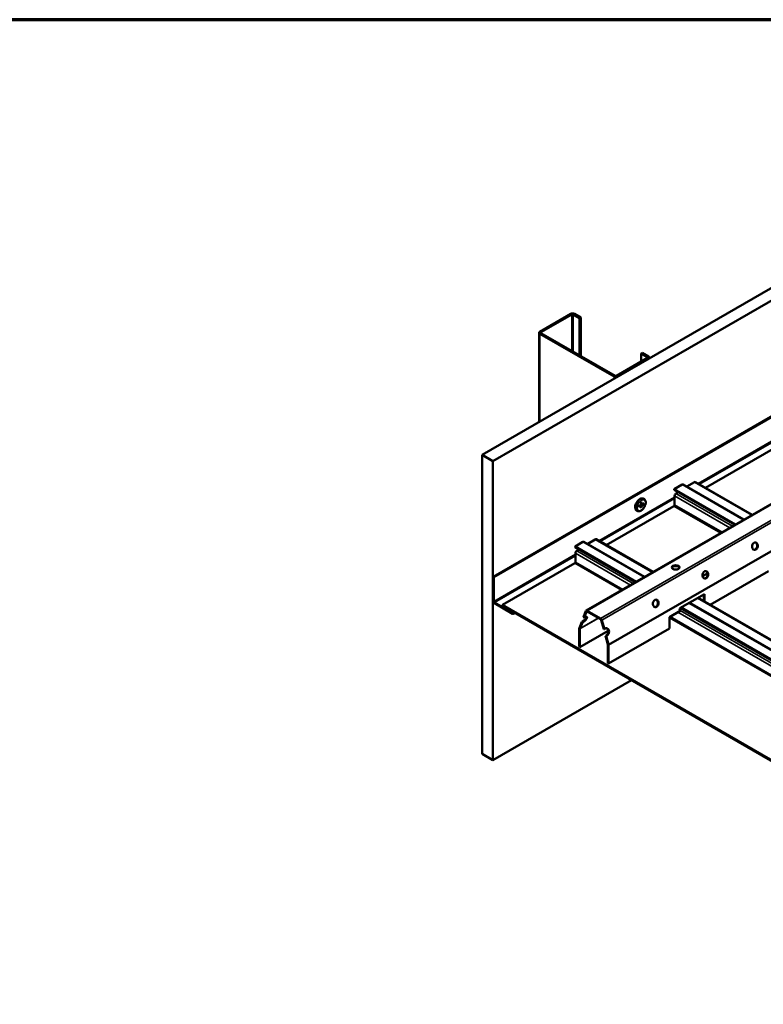
# Model space of a CAD drawing. Units: inches. Extents: x 0 to 57, y -144 to 22.
# Drawn here: x 9 to 12, y 7 to 11 of the extents above; entities that cross this region are included whole.
import ezdxf

# ---------------------------------------------------------------- set-up
doc = ezdxf.new("R2010")
doc.units = ezdxf.units.IN
doc.header["$MEASUREMENT"] = 0
doc.layers.get('0').update_dxf_attribs({"lineweight": 13})
for name, color, linetype, lineweight in [('Border (ANSI)', 7, 'Continuous', 70), ('Visible (ANSI)', 7, 'Continuous', 50), ('Visible Narrow (ANSI)', 7, 'Continuous', 35)]:
    doc.layers.add(name, color=color, linetype=linetype, lineweight=lineweight)

# ---------------------------------------------------------------- blocks, each defined once
blk = doc.blocks.new('Borders ATAS A Border')
at = {"layer": 'Border (ANSI)'}
blk.add_line((16.7, 10.7), (0.3, 10.7), dxfattribs=at)

msp = doc.modelspace()

# ---------------------------------------------------------------- linework, layer by layer
at = {"layer": 'Visible (ANSI)'}
for p, q in [((13.593409, 10.447879), (10.941758, 8.916948)), ((13.637603, 10.422364), (10.985952, 8.891433)), ((13.638487, 9.948225), (10.986836, 8.417294)), ((13.641315, 9.946592), (10.989665, 8.415661)), ((14.019461, 9.809824), (11.36781, 8.278893)), ((11.177866, 9.421709), (11.304924, 9.495066)), ((11.309343, 9.492515), (11.182285, 9.419158)), ((11.340832, 9.477524), (11.314868, 9.492515)), ((11.319287, 9.495066), (11.345251, 9.480076)), ((11.345251, 9.480076), (11.340832, 9.477524)), ((11.340832, 9.477524), (11.340832, 9.324431)), ((11.345251, 9.480076), (11.345251, 9.32188)), ((11.174891, 9.417563), (11.174891, 9.051548)), ((11.481701, 9.237997), (11.177866, 9.413417)), ((11.182285, 9.415968), (11.48612, 9.240549)), ((11.592738, 9.332086), (11.597158, 9.334637)), ((11.618702, 9.317095), (11.592738, 9.332086)), ((11.592738, 9.332086), (11.592738, 9.298916)), ((11.597158, 9.334637), (11.623122, 9.319647)), ((11.491644, 9.240549), (11.618702, 9.313906)), ((11.623122, 9.311354), (11.496064, 9.237997)), ((11.626097, 9.315501), (11.626097, 9.312051)), ((10.941758, 7.692203), (10.941758, 8.916948)), ((10.941758, 8.916948), (10.985952, 8.891433)), ((11.856257, 8.782134), (12.133012, 8.941918)), ((10.985952, 8.891433), (10.985952, 7.666688)), ((11.728194, 8.77645), (11.760168, 8.79491)), ((11.764168, 8.795307), (12.013216, 8.651518)), ((11.780167, 8.787422), (11.811069, 8.805264)), ((12.047852, 8.671516), (11.815444, 8.805697)), ((11.978899, 8.631705), (11.728194, 8.77645)), ((11.728194, 8.773184), (11.728194, 8.77645)), ((11.728194, 8.773184), (11.976071, 8.630072)), ((11.735353, 8.758283), (11.744678, 8.763667)), ((11.588231, 8.71307), (11.598218, 8.718836)), ((11.592087, 8.722441), (11.59473, 8.723967)), ((11.592087, 8.717338), (11.592087, 8.722441)), ((11.592087, 8.717848), (11.592233, 8.717932)), ((11.592675, 8.717677), (11.592087, 8.717338)), ((11.592233, 8.722431), (11.594289, 8.723618)), ((11.592233, 8.720992), (11.592233, 8.722431)), ((11.592675, 8.722176), (11.592233, 8.722431)), ((11.592233, 8.720388), (11.594203, 8.721526)), ((11.592675, 8.720737), (11.592233, 8.720992)), ((11.592233, 8.717932), (11.592233, 8.720388)), ((11.592675, 8.720133), (11.592233, 8.720388)), ((11.592675, 8.717677), (11.592233, 8.717932)), ((11.59473, 8.723363), (11.592675, 8.722176)), ((11.592675, 8.722176), (11.592675, 8.720737)), ((11.592675, 8.720737), (11.594645, 8.721874)), ((11.594645, 8.72127), (11.592675, 8.720133)), ((11.592675, 8.720133), (11.592675, 8.717677)), ((11.593622, 8.709957), (11.593622, 8.716183)), ((11.594203, 8.721526), (11.594203, 8.721619)), ((11.594645, 8.72127), (11.594203, 8.721526)), ((11.594289, 8.723618), (11.594289, 8.723712)), ((11.59473, 8.723363), (11.594289, 8.723618)), ((11.594645, 8.721874), (11.594645, 8.72127)), ((11.59473, 8.723967), (11.59473, 8.723363)), ((11.598218, 8.718836), (11.598218, 8.707303)), ((11.603047, 8.717761), (11.603093, 8.717788)), ((11.603489, 8.717506), (11.603047, 8.717761)), ((11.603093, 8.717788), (11.603093, 8.718335)), ((11.603535, 8.717533), (11.603093, 8.717788)), ((11.603535, 8.713935), (11.603126, 8.714172)), ((11.603535, 8.717533), (11.603489, 8.717506)), ((11.603492, 8.714721), (11.603535, 8.714746)), ((11.603535, 8.718352), (11.603535, 8.717533)), ((11.603535, 8.714746), (11.603535, 8.713935)), ((11.60435, 8.7366), (11.603908, 8.736855)), ((11.729696, 8.71233), (11.729696, 8.748485)), ((11.450112, 8.547646), (11.726868, 8.707431)), ((11.575912, 8.687345), (11.57547, 8.6876)), ((11.582906, 8.706781), (11.586459, 8.708832)), ((11.582906, 8.706687), (11.583947, 8.707288)), ((11.584389, 8.707033), (11.582906, 8.706177)), ((11.582906, 8.706177), (11.582906, 8.706781)), ((11.584389, 8.707033), (11.583947, 8.707288)), ((11.584389, 8.702534), (11.584389, 8.707033)), ((11.584389, 8.703044), (11.584535, 8.703128)), ((11.584977, 8.702873), (11.584389, 8.702534)), ((11.584535, 8.707627), (11.586017, 8.708483)), ((11.584535, 8.703128), (11.584535, 8.707627)), ((11.584977, 8.707372), (11.584535, 8.707627)), ((11.584977, 8.702873), (11.584535, 8.703128)), ((11.586459, 8.708228), (11.584977, 8.707372)), ((11.584977, 8.707372), (11.584977, 8.702873)), ((11.586017, 8.708483), (11.586017, 8.708577)), ((11.586459, 8.708228), (11.586017, 8.708483)), ((11.586459, 8.708832), (11.586459, 8.708228)), ((11.588231, 8.701537), (11.588231, 8.71307)), ((11.588231, 8.706844), (11.593622, 8.709957)), ((11.598218, 8.707303), (11.588231, 8.701537)), ((11.598218, 8.707303), (11.593622, 8.709957)), ((11.601277, 8.713198), (11.600835, 8.713453)), ((11.602948, 8.713307), (11.602532, 8.713547)), ((11.322049, 8.541963), (11.354023, 8.560423)), ((11.358023, 8.560819), (11.607072, 8.417031)), ((11.374022, 8.552935), (11.404924, 8.570776)), ((11.641708, 8.437028), (11.409299, 8.571209)), ((11.572754, 8.397218), (11.322049, 8.541963)), ((11.322049, 8.538697), (11.322049, 8.541963)), ((11.322049, 8.538697), (11.569926, 8.395585)), ((11.323552, 8.477842), (11.323552, 8.513998)), ((11.329209, 8.523796), (11.338533, 8.529179)), ((11.024622, 8.301989), (11.320723, 8.472943)), ((12.114306, 8.440184), (11.875274, 8.302179)), ((10.986836, 8.318421), (10.986836, 8.417294)), ((10.986836, 8.417294), (10.989665, 8.415661)), ((10.989665, 8.415661), (10.989665, 8.316788)), ((11.844552, 8.41946), (11.864382, 8.430909)), ((10.992427, 8.312004), (11.066563, 8.269202)), ((11.851903, 8.346096), (11.751708, 8.288248)), ((11.790919, 8.310887), (13.021285, 7.600534)), ((13.055922, 7.620532), (11.825555, 8.330884)), ((11.849075, 8.317305), (11.849075, 8.344463)), ((11.851903, 8.315672), (11.851903, 8.346096)), ((11.066563, 8.265936), (10.992427, 8.308738)), ((11.024622, 8.299795), (11.02281, 8.298749)), ((11.02281, 8.295483), (11.02281, 8.298749)), ((11.02281, 8.298749), (11.066563, 8.273488)), ((11.066563, 8.270222), (11.02281, 8.295483)), ((11.024622, 8.301989), (13.853049, 6.668996)), ((11.024622, 8.298723), (11.024622, 8.301989)), ((13.853049, 6.66573), (11.024622, 8.298723)), ((11.356601, 8.251573), (11.36651, 8.277287)), ((11.369168, 8.274636), (11.359259, 8.248921)), ((11.371763, 8.278502), (11.427006, 8.246607)), ((11.427006, 8.243341), (11.371763, 8.275236)), ((11.752466, 8.277969), (11.708272, 8.252454)), ((11.750427, 8.285581), (11.752466, 8.277969)), ((11.753773, 8.289441), (12.98414, 7.579088)), ((12.986968, 7.580721), (11.756602, 8.291073)), ((11.075342, 8.26944), (11.068875, 8.265707)), ((11.339843, 8.208082), (11.349536, 8.233238)), ((11.352194, 8.230587), (11.342501, 8.205431)), ((11.349536, 8.233238), (11.352194, 8.230587)), ((11.359259, 8.248921), (11.356601, 8.251573)), ((11.43951, 8.202588), (11.429602, 8.239744)), ((11.432259, 8.239327), (11.442168, 8.202171)), ((11.708272, 8.252454), (11.708272, 8.205761)), ((11.339506, 8.131137), (11.339506, 8.206069)), ((11.342334, 8.204436), (11.342334, 8.129504)), ((11.342334, 8.129504), (11.458348, 8.196485)), ((11.442168, 8.202171), (11.43951, 8.202588)), ((11.708272, 8.205761), (11.459263, 8.061995)), ((11.456268, 8.139747), (11.446575, 8.176096)), ((11.446575, 8.176096), (11.449233, 8.175679)), ((11.449233, 8.175679), (11.458926, 8.139329)), ((11.342334, 8.129504), (11.339506, 8.131137)), ((11.456435, 8.063628), (11.456435, 8.13856)), ((11.459263, 8.136927), (11.459263, 8.061995)), ((11.459263, 8.061995), (11.456435, 8.063628)), ((11.552646, 7.993869), (10.985952, 7.666688)), ((10.985952, 7.666688), (10.941758, 7.692203))]:
    msp.add_line(p, q, dxfattribs=at)
for centre, major_axis, ratio, start_param, end_param in [((11.312105, 9.49092), (0.010156, 0), 0.57735027, 0.78539816, 2.35619449), ((11.312105, 9.49092), (-0.003906, 0), 0.57735027, 3.92699082, 5.49778714), ((11.185047, 9.417563), (-0.010156, 0), 0.57735027, 5.49778714, 7.06858347), ((11.185047, 9.417563), (-0.003906, 0), 0.57735027, 5.49778714, 7.06858347), ((11.61594, 9.315501), (0.010156, 0), 0.57735027, 5.49778714, 7.06858347), ((11.61594, 9.315501), (0.003906, 0), 0.57735027, 5.49778714, 7.06858347), ((11.488882, 9.242144), (0.003906, 0), 0.57735027, 3.92699082, 5.49778714), ((11.488882, 9.242144), (-0.010156, 0), 0.57735027, 0.78539816, 2.35619449), ((11.760168, 8.788379), (0.004, 0.006928), 0.57735027, 0, 0.78539816), ((11.811069, 8.798119), (0.004375, 0.007578), 0.57735027, 0, 0.78539816), ((11.735353, 8.751751), (0.004, 0.006928), 0.57735027, 0.78539816, 2.35619449), ((11.780167, 8.790688), (-0.002, -0.003464), 0.57735027, 0, 0.78539816), ((11.726868, 8.710697), (0.002, 0.003464), 0.57735027, 3.92699082, 5.49778714), ((11.354023, 8.553891), (0.004, 0.006928), 0.57735027, 0, 0.78539816), ((11.374022, 8.556201), (-0.002, -0.003464), 0.57735027, 0, 0.78539816), ((11.404924, 8.563632), (0.004375, 0.007578), 0.57735027, 0, 0.78539816), ((12.056018, 8.543244), (-0.002425, -0.015436), 0.73999721, 0.11660786, 3.02498479), ((11.329209, 8.517264), (0.004, 0.006928), 0.57735027, 0.78539816, 2.35619449), ((11.320723, 8.476209), (0.002, 0.003464), 0.57735027, 3.92699082, 5.49778714), ((11.734075, 8.452522), (0.015625, 0), 0.57735027, 0.18202281, 2.95956984), ((11.853001, 8.426032), (-0.002425, -0.015436), 0.73999721, 0.11660786, 3.02498479), ((10.992427, 8.315193), (-0.003953, 0.006847), 0.57735027, 0.78539816, 2.35619449), ((10.992427, 8.315193), (0.001953, -0.003383), 0.57735027, 3.92699082, 5.49778714), ((11.649984, 8.30882), (-0.002425, -0.015436), 0.73999721, 0.11660786, 3.02498479), ((11.066563, 8.269712), (0.002312, -0.004005), 0.57735027, 5.49778714, 8.6393798), ((11.371763, 8.272046), (-0.003953, 0.006847), 0.57735027, 5.49778714, 6.71951762), ((11.371763, 8.272046), (-0.001953, 0.003383), 0.57735027, 5.49778714, 6.71951762), ((11.751708, 8.286717), (-0.000937, -0.001624), 0.57735027, 3.92699082, 5.75958653), ((11.066563, 8.269712), (0.000313, -0.000541), 0.57735027, 5.49778714, 8.6393798), ((11.356993, 8.244671), (0.011035, 0.011062), 0.34506637, 3.68669279, 5.9275786), ((11.359651, 8.24202), (0.011035, 0.011062), 0.34506637, 3.68669279, 7.55456909), ((11.427006, 8.240152), (0.003953, -0.006847), 0.57735027, 1.13446401, 2.35619449), ((11.427006, 8.240152), (-0.001953, 0.003383), 0.57735027, 4.27605667, 5.49778714), ((11.345096, 8.202841), (-0.003953, 0.006847), 0.57735027, 0.43633231, 0.78539816), ((11.345096, 8.202841), (0.001953, -0.003383), 0.57735027, 3.57792497, 3.92699082), ((11.449625, 8.19119), (0.002425, 0.015436), 0.73999721, 3.31715716, 7.18503346), ((11.446967, 8.191608), (-0.002425, -0.015436), 0.73999721, 0.17556451, 3.02498479), ((11.453673, 8.140154), (-0.001953, 0.003383), 0.57735027, 3.92699082, 4.27605667), ((11.453673, 8.140154), (0.003953, -0.006847), 0.57735027, 0.78539816, 1.13446401)]:
    msp.add_ellipse(centre, major_axis=major_axis, ratio=ratio, start_param=start_param, end_param=end_param, dxfattribs=at)
for centre, major_axis, ratio in [((12.058676, 8.542826), (-0.002425, -0.015436), 0.73999721), ((11.734075, 8.455788), (-0.015625, 0), 0.57735027), ((11.855659, 8.425614), (-0.002425, -0.015436), 0.73999721), ((11.652642, 8.308402), (-0.002425, -0.015436), 0.73999721)]:
    msp.add_ellipse(centre, major_axis=major_axis, ratio=ratio, dxfattribs=at)
for points, degree, knots in [([(11.57547, 8.6876), (11.573918, 8.688496), (11.572573, 8.689734), (11.570356, 8.692774), (11.569536, 8.694608), (11.568403, 8.698878), (11.568201, 8.70137), (11.568493, 8.706696), (11.569037, 8.709546), (11.570792, 8.7152), (11.571999, 8.718004), (11.574943, 8.723312), (11.576674, 8.725817), (11.580526, 8.730324), (11.582647, 8.732323), (11.587147, 8.735606), (11.589529, 8.736887), (11.59431, 8.73844), (11.59672, 8.738753), (11.600767, 8.738248), (11.602426, 8.737711), (11.603908, 8.736855)], 3, [3.92699082, 3.92699082, 3.92699082, 3.92699082, 4.17742159, 4.17742159, 4.45266168, 4.45266168, 4.7777653, 4.7777653, 5.12405842, 5.12405842, 5.46779422, 5.46779422, 5.80905877, 5.80905877, 6.15208119, 6.15208119, 6.49859879, 6.49859879, 6.82944586, 6.82944586, 7.06858347, 7.06858347, 7.06858347, 7.06858347]), ([(11.60435, 8.7366), (11.605902, 8.735704), (11.607247, 8.734466), (11.609464, 8.731426), (11.610284, 8.729592), (11.611417, 8.725322), (11.611619, 8.722831), (11.611327, 8.717505), (11.610783, 8.714655), (11.609028, 8.709), (11.607821, 8.706197), (11.604877, 8.700888), (11.603146, 8.698383), (11.599294, 8.693876), (11.597172, 8.691877), (11.592672, 8.688594), (11.590291, 8.687313), (11.58551, 8.68576), (11.5831, 8.685447), (11.579053, 8.685952), (11.577394, 8.686489), (11.575912, 8.687345)], 3, [0.78539816, 0.78539816, 0.78539816, 0.78539816, 1.03582893, 1.03582893, 1.31106903, 1.31106903, 1.63617265, 1.63617265, 1.98246577, 1.98246577, 2.32620156, 2.32620156, 2.66746612, 2.66746612, 3.01048854, 3.01048854, 3.35700614, 3.35700614, 3.68785321, 3.68785321, 3.92699082, 3.92699082, 3.92699082, 3.92699082]), ([(11.600354, 8.714809), (11.600354, 8.715301), (11.600487, 8.715885), (11.600523, 8.716006)], 2, [-2, -2, -2, -1, -0.71674252, -0.71674252, -0.71674252]), ([(11.600589, 8.71268), (11.600745, 8.712647), (11.601288, 8.71271), (11.601718, 8.712958)], 2, [-1.49455757, -1.49455757, -1.49455757, -1, 0, 0, 0]), ([(11.601718, 8.712958), (11.601983, 8.713111), (11.60223, 8.71331), (11.60232, 8.713389)], 2, [-2, -2, -2, -1, -0.50005169, -0.50005169, -0.50005169])]:
    msp.add_open_spline(points, degree=degree, knots=knots, dxfattribs=at)
for points in [[(11.600183, 8.7142), (11.600183, 8.714841), (11.600466, 8.715955), (11.600735, 8.716462)], [(11.600738, 8.712552), (11.600473, 8.71273), (11.600183, 8.713555), (11.600183, 8.7142)], [(11.600762, 8.713502), (11.600572, 8.713653), (11.600354, 8.714283), (11.600354, 8.714809)], [(11.600735, 8.716462), (11.601, 8.716958), (11.601723, 8.717736), (11.602171, 8.717994)], [(11.60119, 8.716323), (11.601003, 8.715955), (11.600796, 8.715046), (11.600796, 8.714554)], [(11.600796, 8.714554), (11.600796, 8.714028), (11.601014, 8.713398), (11.601204, 8.713247)], [(11.602167, 8.717413), (11.601884, 8.71725), (11.601379, 8.716689), (11.60119, 8.716323)], [(11.60164, 8.717616), (11.601682, 8.717643), (11.601725, 8.717668)], [(11.601725, 8.717668), (11.601983, 8.717817), (11.602381, 8.71791), (11.602549, 8.7179)], [(11.602991, 8.717645), (11.602823, 8.717655), (11.602425, 8.717562), (11.602167, 8.717413)], [(11.602167, 8.713294), (11.602422, 8.713441), (11.602855, 8.713836), (11.603023, 8.714041)], [(11.602171, 8.717994), (11.602393, 8.718122), (11.602783, 8.718273), (11.602948, 8.718311)], [(11.602549, 8.7179), (11.602725, 8.71789), (11.602968, 8.717799), (11.603047, 8.717761)], [(11.602948, 8.718311), (11.603091, 8.718339), (11.603389, 8.718358), (11.603535, 8.718352)], [(11.603489, 8.717506), (11.60341, 8.717543), (11.603166, 8.717634), (11.602991, 8.717645)], [(11.603023, 8.714041), (11.603184, 8.714241), (11.603424, 8.714603), (11.603492, 8.714721)], [(11.60216, 8.712703), (11.60173, 8.712455), (11.601003, 8.71237), (11.600738, 8.712552)], [(11.600835, 8.713453), (11.600797, 8.713474), (11.600762, 8.713502)], [(11.601204, 8.713247), (11.60139, 8.713102), (11.601888, 8.713133), (11.602167, 8.713294)], [(11.602948, 8.713307), (11.602755, 8.713121), (11.602425, 8.712856), (11.60216, 8.712703)], [(11.603535, 8.713935), (11.603389, 8.713772), (11.603131, 8.713478), (11.602948, 8.713307)]]:
    msp.add_open_spline(points, degree=2, dxfattribs=at)
at = {"layer": 'Visible Narrow (ANSI)'}
for p, q in [((14.023414, 9.809433), (11.371763, 8.278502)), ((11.427006, 8.246607), (14.078656, 9.777538)), ((14.08391, 9.770258), (11.432259, 8.239327)), ((11.458926, 8.139329), (14.110577, 9.67026)), ((14.110914, 9.667858), (11.459263, 8.136927)), ((11.309343, 9.492515), (11.309343, 9.342611)), ((11.314868, 9.492515), (11.314868, 9.339422)), ((11.177866, 9.413417), (11.177866, 9.053265)), ((11.182285, 9.419158), (11.182285, 9.415968)), ((11.618702, 9.317095), (11.618702, 9.313906)), ((11.623122, 9.311354), (11.623122, 9.310334)), ((11.481701, 9.237997), (11.481701, 9.228684)), ((11.496064, 9.237997), (11.496064, 9.236977)), ((12.135841, 8.978533), (11.825962, 8.799624)), ((12.135841, 8.972154), (11.831486, 8.796435)), ((11.760168, 8.79491), (12.010873, 8.650166)), ((11.811069, 8.805264), (12.04529, 8.670036)), ((11.735353, 8.758283), (11.966746, 8.624689)), ((11.780167, 8.787422), (12.014388, 8.652195)), ((11.729696, 8.744046), (11.419817, 8.565137)), ((11.729696, 8.737667), (11.425341, 8.561947)), ((11.600796, 8.714554), (11.600354, 8.714809)), ((11.60119, 8.716323), (11.600786, 8.716556)), ((11.602167, 8.717413), (11.601725, 8.717668)), ((11.602991, 8.717645), (11.602549, 8.7179)), ((11.729696, 8.748485), (11.955432, 8.618157)), ((11.601204, 8.713247), (11.600762, 8.713502)), ((11.60216, 8.712703), (11.601718, 8.712958)), ((11.726868, 8.707431), (11.918463, 8.596813)), ((11.729696, 8.71233), (11.92412, 8.600079)), ((11.354023, 8.560423), (11.604729, 8.415678)), ((11.374022, 8.552935), (11.608243, 8.417707)), ((11.404924, 8.570776), (11.639145, 8.435548)), ((12.059044, 8.558336), (12.064095, 8.55542)), ((11.323552, 8.513998), (11.549287, 8.383669)), ((11.329209, 8.523796), (11.560601, 8.390201)), ((11.323552, 8.509558), (10.989665, 8.316788)), ((11.323552, 8.503179), (10.992427, 8.312004)), ((11.320723, 8.472943), (11.512319, 8.362325)), ((11.323552, 8.477842), (11.517976, 8.365591)), ((11.65282, 8.323894), (11.658274, 8.320746)), ((11.792091, 8.311563), (13.022457, 7.601211)), ((11.822993, 8.329404), (13.053359, 7.619052)), ((11.067446, 8.273999), (11.066563, 8.273488)), ((11.370819, 8.275589), (11.369168, 8.274636)), ((11.742415, 8.272166), (12.963501, 7.567172)), ((11.752004, 8.279694), (12.974815, 7.573704)), ((11.788576, 8.309534), (13.018942, 7.599181)), ((11.067004, 8.269457), (11.066563, 8.269202)), ((11.418363, 8.248331), (11.342334, 8.204436)), ((11.342501, 8.205431), (11.417585, 8.24878)), ((11.708272, 8.249192), (12.926533, 7.545829)), ((11.711104, 8.254089), (12.932189, 7.549095))]:
    msp.add_line(p, q, dxfattribs=at)
for centre in [(11.589689, 8.712228), (11.590131, 8.711973)]:
    msp.add_ellipse(centre, major_axis=(-0.014219, -0.024628), ratio=0.57735027, start_param=3.14159265, end_param=6.28318531, dxfattribs=at)
msp.add_ellipse((11.593225, 8.710186), major_axis=(0.012031, 0.020839), ratio=0.57735027, dxfattribs=at)

# ---------------------------------------------------------------- block references
msp.add_blockref('Borders ATAS A Border', (0, 0))

doc.saveas('drawing.dxf')
